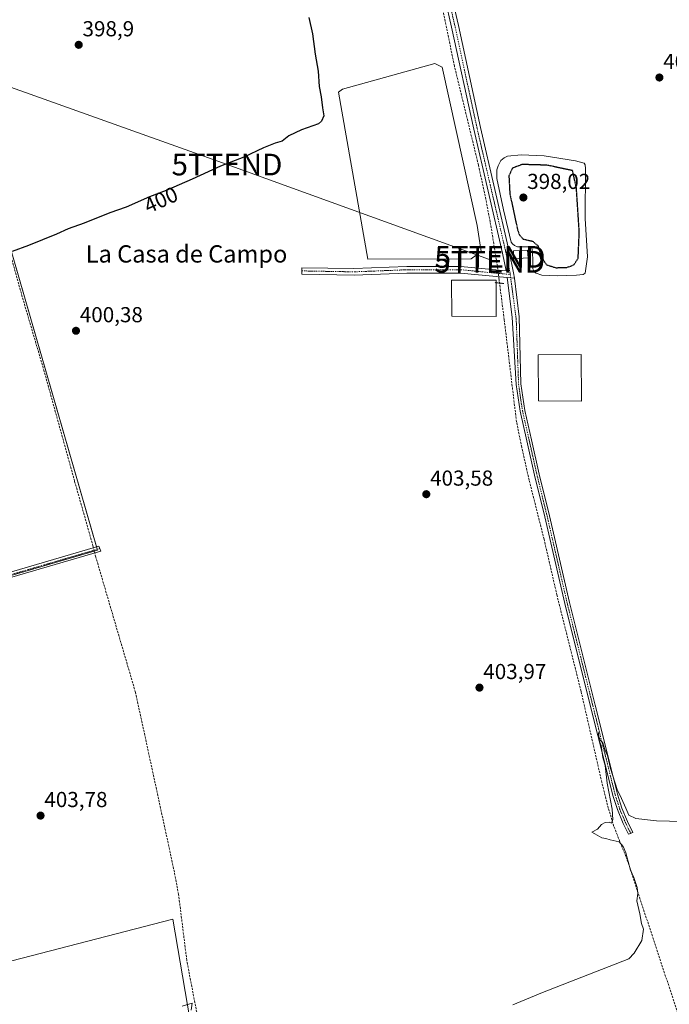
# Model space of a CAD drawing. Units: metres. Extents: x 598201 to 601696, y 4657407 to 4659769.
# Drawn here: x 600606 to 600906, y 4658550 to 4659005 of the extents above; entities that cross this region are included whole.
import ezdxf
from ezdxf.enums import TextEntityAlignment as Align

# ---------------------------------------------------------------- set-up
doc = ezdxf.new("R2010")
doc.units = ezdxf.units.M
doc.header["$MEASUREMENT"] = 0
for name, pattern in [('TRAZO_Y_PUNTO', [1, 0.5, -0.25, 0, -0.25]), ('TRAZOS2', [0.375, 0.25, -0.125]), ('TRAZOSX2', [1.5, 1, -0.5])]:
    doc.linetypes.add(name, pattern=pattern)
doc.layers.get('0').update_dxf_attribs({"lineweight": 5})
for name, color, linetype, lineweight in [('Camino', 19, 'Continuous', 0), ('Camino Cxs', 19, 'Continuous', 0), ('Camino eje', 39, 'TRAZO_Y_PUNTO', 13), ('Carátula', 7, 'Continuous', 5), ('Corriente artificial lineal', 5, 'TRAZOSX2', 13), ('Corriente artificial lineal oculto', 135, 'TRAZO_Y_PUNTO', 13), ('Cultivos herbáceos CxS', 92, 'Continuous', 0), ('Cultivos leñosos', 92, 'Continuous', 0), ('Cultivos leñosos CxS', 92, 'Continuous', 0), ('Curva de nivel maestra', 36, 'Continuous', 30), ('Curva de nivel maestra depresión', 36, 'TRAZOS2', 30), ('Curva de nivel normal', 36, 'Continuous', 0), ('Edificación', 1, 'Continuous', 13), ('Edificación Cxs', 1, 'Continuous', 13), ('Edificación ligera', 1, 'Continuous', 0), ('Edificación ligera Cxs', 1, 'Continuous', 0), ('Estanque', 2, 'Continuous', 0), ('Estanque Cxs', 2, 'Continuous', 0), ('Pista no pavimentada', 254, 'Continuous', 13), ('Pista no pavimentada Cxs', 254, 'Continuous', 0), ('Pista pavimentada eje', 135, 'TRAZO_Y_PUNTO', 0), ('Puente lineal', 2, 'TRAZOS2', 0), ('Punto de cota en terreno', 7, 'Continuous', 0), ('Rótulo de curva de nivel directora', 19, 'Continuous', 0), ('Rótulo de punto de cota en terreno', 19, 'Continuous', 0), ('Tendido', 6, 'Continuous', 0), ('Texto cartográfico', 19, 'Continuous', 0), ('Torre de tendido puntual', 7, 'Continuous', 0)]:
    doc.layers.add(name, color=color, linetype=linetype, lineweight=lineweight)
doc.styles.add('Arial', font='txt', dxfattribs={"height": 0.2})

# ---------------------------------------------------------------- blocks, each defined once
blk = doc.blocks.new('*U150')
at = {"layer": 'Cultivos herbáceos CxS', "color": 92, "linetype": 'Continuous', "lineweight": 0}
blk.add_polyline3d([(600255.83, 4659026.19, 398.62), (600318.19, 4658976.29, 399.2), (600354.71, 4658951.35, 399.51), (600383.22, 4658929.08, 399.92), (600416.19, 4658912.15, 400.16), (600439.35, 4658909.48, 400.28), (600471.42, 4658913.04, 400.54), (600589.91, 4658940.66, 399.9), (600642.14, 4658760, 402.63), (600486.56, 4658714.5, 402.36), (600491.85, 4658690.15, 402.71), (600535.24, 4658594.9, 403.78), (600550.06, 4658556.8, 404.11), (600677.06, 4658589.61, 404.54), (600692.94, 4658496.48, 405.36)], dxfattribs=at)
blk = doc.blocks.new('5PATER')
at = {"layer": 'Carátula', "linetype": 'Continuous', "lineweight": 5}
h = blk.add_hatch(color=250, dxfattribs=at)
edge = h.paths.add_edge_path()
edge.add_ellipse((0, 0.01), major_axis=(-1.33, -1.34), ratio=0.999422, start_angle=0, end_angle=360)
blk = doc.blocks.new('5TTEND')
blk.add_text('5TTEND', height=10).set_placement((0, 0), align=Align.MIDDLE_CENTER)

msp = doc.modelspace()

# ---------------------------------------------------------------- linework, layer by layer
at = {"layer": 'Camino', "color": 19, "linetype": 'Continuous', "lineweight": 0}
for points in [[(600834.82, 4658885.79, 402.7), (600837.11, 4658867.93, 402.73), (600837.83, 4658836.85, 403.07), (600839.62, 4658824.61, 402.74), (600842.72, 4658811.04, 403.18), (600846.27, 4658795.22, 403.24), (600851.01, 4658775.99, 403.14), (600860.26, 4658735.92, 403.65), (600872.13, 4658688.42, 404.66), (600878.89, 4658661.51, 404.76), (600882.45, 4658647.32, 405.08), (600884.48, 4658640.9, 405.1), (600887.09, 4658634.72, 405.5), (600889.57, 4658629.63, 405.43), (600887.61, 4658628.83, 405.53), (600885.16, 4658633.84, 405.47), (600882.49, 4658640.17, 405.27), (600880.41, 4658646.74, 405.04), (600876.84, 4658660.99, 404.92), (600870.08, 4658687.9, 404.49), (600858.2, 4658735.42, 403.6), (600848.95, 4658775.5, 403.07), (600844.21, 4658794.74, 403.05), (600840.65, 4658810.57, 403.2), (600837.54, 4658824.22, 402.64), (600835.72, 4658836.66, 403.18), (600833.79, 4658867.76, 402.81), (600831.5, 4658886.08, 402.65)], [(600831.5, 4658886.08, 402.65), (600834.82, 4658885.79, 402.7)], [(600486.17, 4658712.53, 402.43), (600530.47, 4658728.44, 402.27), (600548.41, 4658734.21, 402.29), (600642.86, 4658761.9, 402.53), (600643.7, 4658759.68, 402.62), (600549.12, 4658731.99, 402.47), (600498.28, 4658714.47, 402.55), (600490.61, 4658711.65, 402.57), (600488.43, 4658710.31, 402.58)]]:
    msp.add_polyline3d(points, dxfattribs=at)
at = {"layer": 'Camino Cxs', "color": 19, "linetype": 'Continuous', "lineweight": 0}
for points in [[(600834.82, 4658885.79, 402.7), (600837.11, 4658867.93, 402.73), (600837.83, 4658836.85, 403.07), (600839.62, 4658824.61, 402.74), (600842.72, 4658811.04, 403.18), (600846.27, 4658795.22, 403.24), (600851.01, 4658775.99, 403.14), (600860.26, 4658735.92, 403.65), (600872.13, 4658688.42, 404.66), (600878.89, 4658661.51, 404.76), (600882.45, 4658647.32, 405.08), (600884.48, 4658640.9, 405.1), (600887.09, 4658634.72, 405.5), (600889.57, 4658629.63, 405.43), (600887.61, 4658628.83, 405.53), (600885.16, 4658633.84, 405.47), (600882.49, 4658640.17, 405.27), (600880.41, 4658646.74, 405.04), (600876.84, 4658660.99, 404.92), (600870.08, 4658687.9, 404.49), (600858.2, 4658735.42, 403.6), (600848.95, 4658775.5, 403.07), (600844.21, 4658794.74, 403.05), (600840.65, 4658810.57, 403.2), (600837.54, 4658824.22, 402.64), (600835.72, 4658836.66, 403.18), (600833.79, 4658867.76, 402.81), (600831.5, 4658886.08, 402.65), (600834.82, 4658885.79, 402.7)], [(600488.43, 4658710.31, 402.58), (600486.17, 4658712.53, 402.43), (600530.47, 4658728.44, 402.27), (600548.41, 4658734.21, 402.29), (600642.86, 4658761.9, 402.53), (600643.7, 4658759.68, 402.62), (600549.12, 4658731.99, 402.47), (600498.28, 4658714.47, 402.55), (600490.61, 4658711.65, 402.57), (600488.43, 4658710.31, 402.58)]]:
    msp.add_polyline3d(points, close=True, dxfattribs=at)
at = {"layer": 'Camino eje', "color": 39, "linetype": 'TRAZO_Y_PUNTO', "lineweight": 13}
for points in [[(600832.92, 4658887.45, 402.7), (600835.7, 4658866.61, 402.77), (600836.78, 4658836.76, 403.14), (600838.58, 4658824.42, 402.69), (600841.69, 4658810.81, 403.25), (600845.24, 4658794.98, 403.14), (600849.98, 4658775.75, 403.11), (600859.23, 4658735.67, 403.63), (600871.11, 4658688.16, 404.63), (600881.43, 4658647.03, 405.21), (600883.49, 4658640.54, 405.2), (600886.13, 4658634.28, 405.55), (600888.59, 4658629.23, 405.48)], [(600643.27, 4658760.81, 402.58), (600640.75, 4658760.07, 402.6), (600548.77, 4658733.1, 402.39), (600539.8, 4658730.22, 402.41), (600527.09, 4658725.84, 402.4), (600512.46, 4658720.58, 402.39), (600499.75, 4658716.2, 402.43), (600494.84, 4658714.44, 402.46), (600491.01, 4658713.03, 402.49), (600485.53, 4658711.05, 402.51)]]:
    msp.add_polyline3d(points, dxfattribs=at)
at = {"layer": 'Corriente artificial lineal', "color": 5, "linetype": 'TRAZOSX2', "lineweight": 13}
for points in [[(600640.32, 4658761.16, 402.5), (600640.1, 4658762.02, 402.43), (600631.61, 4658791.93, 401.3), (600617.56, 4658842.65, 400.6), (600606.56, 4658880.1, 400.33), (600586.23, 4658953.53, 399.35), (600583.05, 4658959.6, 399.4), (600581.94, 4658962.43, 399.23), (600575.62, 4658988.92, 398.87), (600570.04, 4659014.04, 398.81), (600568.48, 4659024, 398.73), (600567.2, 4659029.53, 398.62), (600564.26, 4659038.72, 398.72), (600556.07, 4659073.37, 398.19), (600554.1, 4659083.4, 398.08), (600548.75, 4659103.49, 398.01), (600539.92, 4659142.63, 397.73), (600528.06, 4659188.18, 396.88), (600514.01, 4659237.85, 396.72)], [(600826.98, 4658891.26, 402.21), (600823.67, 4658911.82, 402.05), (600821.01, 4658925.29, 402.05), (600818.21, 4658938.1, 401.99), (600807.12, 4658983.79, 401.74), (600801.8, 4659009.47, 400.49), (600798.71, 4659023, 400.64), (600795.17, 4659041.11, 400.62), (600788, 4659073.28, 400.31), (600784.27, 4659092.05, 400.42), (600777.66, 4659121.06, 400.44)], [(600910.86, 4658544.61, 405.48), (600886.92, 4658617.14, 404.94), (600882.44, 4658628.36, 405.37), (600880.84, 4658632.46, 405.1), (600878.24, 4658640.84, 404.76), (600875.27, 4658652.74, 404.44), (600865.67, 4658694.8, 403.93), (600854.48, 4658739.36, 403.69), (600848.57, 4658765.08, 403.62), (600841.63, 4658792.54, 402.82), (600838.22, 4658807.73, 403.2), (600835.83, 4658819.36, 402.65), (600830.15, 4658866.57, 402.87), (600827.98, 4658883.47, 402.63)], [(600751.83, 4658392.45, 407.32), (600748.93, 4658407.21, 406.74), (600744.5, 4658423.4, 406.83), (600728.63, 4658471.91, 405.85), (600719.36, 4658501.77, 405.29), (600718.3, 4658502.36, 405.16), (600696.84, 4658496.11, 405.18), (600696.7, 4658496.28, 405.13), (600692.04, 4658520.98, 404.64), (600689.17, 4658540.67, 404.79), (600683.44, 4658570.56, 404.41), (600679.65, 4658600.99, 403.83), (600677.7, 4658611.43, 403.44), (600659.76, 4658694.33, 402.91), (600641.42, 4658756.82, 402.61), (600640.9, 4658758.86, 402.69)]]:
    msp.add_polyline3d(points, dxfattribs=at)
at = {"layer": 'Corriente artificial lineal oculto', "color": 135, "linetype": 'TRAZO_Y_PUNTO', "lineweight": 13}
for points in [[(600827.98, 4658883.47, 402.63), (600826.98, 4658891.26, 402.21), (600826.98, 4658891.26, 402.21)], [(600640.9, 4658758.86, 402.69), (600640.32, 4658761.16, 402.5)]]:
    msp.add_polyline3d(points, dxfattribs=at)
at = {"layer": 'Cultivos herbáceos CxS', "color": 92, "linetype": 'Continuous', "lineweight": 0}
for points in [[(600589.91, 4658940.66, 399.9), (600641.69, 4658761.56, 402.54), (600642.01, 4658760.44, 402.61), (600642.13, 4658760, 402.63), (600640.71, 4658759.59, 402.63), (600536.96, 4658729.24, 402.5)], [(600550.06, 4658556.8, 404.11), (600677.06, 4658589.61, 404.54), (600692.93, 4658496.48, 405.36)]]:
    msp.add_polyline3d(points, dxfattribs=at)
at = {"layer": 'Cultivos leñosos', "color": 92, "linetype": 'Continuous', "lineweight": 0}
for points in [[(600589.91, 4658940.66, 399.9), (600641.69, 4658761.56, 402.54), (600642.01, 4658760.44, 402.61), (600642.13, 4658760, 402.63), (600640.71, 4658759.59, 402.63), (600536.96, 4658729.24, 402.5)], [(600550.06, 4658556.8, 404.11), (600677.06, 4658589.61, 404.54), (600692.93, 4658496.48, 405.36)]]:
    msp.add_polyline3d(points, dxfattribs=at)
at = {"layer": 'Cultivos leñosos CxS', "color": 92, "linetype": 'Continuous', "lineweight": 0}
msp.add_polyline3d([(600692.94, 4658496.48, 405.36), (600677.06, 4658589.61, 404.54), (600550.06, 4658556.8, 404.11), (600535.24, 4658594.9, 403.78), (600491.85, 4658690.15, 402.71), (600486.56, 4658714.5, 402.36), (600642.14, 4658760, 402.63), (600589.91, 4658940.66, 399.9), (600471.42, 4658913.04, 400.54), (600439.35, 4658909.48, 400.28), (600416.19, 4658912.15, 400.16), (600383.22, 4658929.08, 399.92), (600354.71, 4658951.35, 399.51), (600318.19, 4658976.29, 399.2), (600255.83, 4659026.19, 398.62)], dxfattribs=at)
at = {"layer": 'Curva de nivel maestra', "color": 36, "linetype": 'Continuous', "lineweight": 30}
msp.add_polyline3d([(600739.78, 4659006.19, 400), (600741.57, 4658998.68, 400), (600742.84, 4658989.16, 400), (600744.18, 4658981.35, 400), (600744.68, 4658974.24, 400), (600745.6, 4658969.47, 400), (600746.24, 4658964.4, 400), (600746.73, 4658960.73, 400), (600745.76, 4658958.27, 400), (600744.3, 4658957.1, 400), (600736.47, 4658954.22, 400), (600730.66, 4658951.5, 400), (600727.6, 4658949.07, 400), (600724.25, 4658948.06, 400), (600718.87, 4658946, 400), (600709.75, 4658941.7, 400), (600699.08, 4658937.56, 400), (600685.86, 4658931.48, 400), (600673.86, 4658926.28, 400), (600666.19, 4658923.38, 400), (600655.42, 4658918.54, 400), (600647.89, 4658915.86, 400), (600635.99, 4658911.12, 400), (600628.56, 4658908.47, 400), (600623.21, 4658906.11, 400), (600610.26, 4658900.83, 400), (600602.74, 4658898.02, 400)], dxfattribs=at)
at = {"layer": 'Curva de nivel maestra depresión', "color": 36, "linetype": 'TRAZOS2', "lineweight": 30}
msp.add_polyline3d([(600854.01, 4658890.56, 400), (600859.18, 4658890.72, 400), (600862.3, 4658891.85, 400), (600864.32, 4658895, 400), (600864.83, 4658907.12, 400), (600863.51, 4658927.43, 400), (600861.74, 4658935.41, 400), (600849.85, 4658937.94, 400), (600838.47, 4658938.27, 400), (600833.97, 4658936.58, 400), (600832.3, 4658933.08, 400), (600832.73, 4658924.86, 400), (600836.13, 4658908.86, 400), (600837.06, 4658905.86, 400), (600838.94, 4658903.77, 400), (600843.17, 4658902.86, 400), (600845.65, 4658900.82, 400), (600847.33, 4658895.54, 400), (600849.74, 4658891.9, 400), (600854.01, 4658890.56, 400)], dxfattribs=at)
at = {"layer": 'Curva de nivel normal', "color": 36, "linetype": 'Continuous', "lineweight": 0}
for points in [[(600918.4, 4658634.48, 405), (600900.48, 4658635.03, 405), (600891, 4658636.03, 405), (600887.76, 4658637.56, 405), (600886.41, 4658640.88, 405), (600884.41, 4658645.36, 405), (600882.39, 4658649.45, 405), (600879.27, 4658659.22, 405), (600877.85, 4658665.2, 405), (600876.62, 4658667.93, 405), (600875.69, 4658671.03, 405), (600874.53, 4658672.31, 405), (600873.92, 4658673.98, 405), (600873.75, 4658675.87, 405), (600873.94, 4658672.41, 405), (600874.94, 4658669.74, 405), (600875.68, 4658664.28, 405), (600876.72, 4658660.5, 405), (600877.68, 4658652.35, 405), (600880, 4658640.43, 405), (600880.41, 4658635.65, 405), (600879.72, 4658633.93, 405), (600878.61, 4658634.38, 405), (600876.73, 4658634.31, 405), (600875.11, 4658633.28, 405), (600873.27, 4658631.23, 405), (600870.63, 4658629.76, 405), (600872.04, 4658628.95, 405), (600875.31, 4658627.18, 405), (600877.12, 4658626.78, 405), (600879.13, 4658626.26, 405), (600883.22, 4658625.36, 405), (600885.04, 4658623.17, 405), (600886.39, 4658620.19, 405), (600888.49, 4658612.29, 405), (600890.02, 4658608.82, 405), (600891.54, 4658604.28, 405), (600891.84, 4658601.42, 405), (600891.47, 4658597.99, 405), (600892.77, 4658592, 405), (600893.53, 4658587.61, 405), (600894.54, 4658585.01, 405), (600893.79, 4658579.75, 405), (600890.26, 4658573.91, 405), (600887.74, 4658571.31, 405), (600847.91, 4658555.65, 405), (600834.07, 4658549.96, 405)], [(600685.52, 4658547.53, 405), (600686, 4658550.83, 405), (600681.37, 4658549.39, 405)]]:
    msp.add_polyline3d(points, dxfattribs=at)
at = {"layer": 'Edificación', "color": 1, "linetype": 'Continuous', "lineweight": 13}
for points in [[(600826.42, 4658872.23, 408.09), (600826.43, 4658868.09, 407.66), (600805.87, 4658868.21, 408.53), (600805.83, 4658884.85, 407.2), (600826.39, 4658884.89, 406.35), (600826.39, 4658883.62, 409.69)], [(600826.39, 4658883.62, 409.69), (600826.42, 4658872.23, 408.09)], [(600865.69, 4658850.43, 410.06), (600865.87, 4658828.98, 407.67), (600845.98, 4658828.99, 412.15), (600845.8, 4658850.24, 410.2), (600865.69, 4658850.43, 410.06)]]:
    msp.add_polyline3d(points, dxfattribs=at)
at = {"layer": 'Edificación Cxs', "color": 1, "linetype": 'Continuous', "lineweight": 13}
for points in [[(600826.42, 4658872.23, 408.09), (600826.43, 4658868.09, 407.66), (600805.87, 4658868.21, 408.53), (600805.83, 4658884.85, 407.2), (600826.39, 4658884.89, 406.35), (600826.42, 4658872.23, 408.09)], [(600865.69, 4658850.43, 410.06), (600865.87, 4658828.98, 407.67), (600845.98, 4658828.99, 412.15), (600845.8, 4658850.24, 410.2), (600865.69, 4658850.43, 410.06)]]:
    msp.add_polyline3d(points, close=True, dxfattribs=at)
at = {"layer": 'Edificación ligera', "color": 1, "linetype": 'Continuous', "lineweight": 0}
msp.add_polyline3d([(600841.14, 4658895.12, 403.47), (600834.48, 4658894.68, 405.34), (600834.37, 4658898.3, 404.91), (600840.89, 4658898.73, 403.37), (600841.14, 4658895.12, 403.47)], dxfattribs=at)
at = {"layer": 'Edificación ligera Cxs', "color": 1, "linetype": 'Continuous', "lineweight": 0}
msp.add_polyline3d([(600841.14, 4658895.12, 403.47), (600834.48, 4658894.68, 405.34), (600834.37, 4658898.3, 404.91), (600840.89, 4658898.73, 403.37), (600841.14, 4658895.12, 403.47)], close=True, dxfattribs=at)
at = {"layer": 'Estanque', "color": 2, "linetype": 'Continuous', "lineweight": 0}
for points in [[(600814.9, 4658894.72, 402.03), (600767.07, 4658894.53, 402.12), (600753.51, 4658971.68, 402.07), (600755.34, 4658973.14, 402.09), (600798.04, 4658984.87, 401.94), (600801.52, 4658983.22, 402.02), (600817.65, 4658910.11, 401.94), (600819.48, 4658898.01, 401.95), (600814.9, 4658894.72, 402.03)], [(600863.57, 4658887.06, 401.63), (600854.63, 4658886.79, 401.47), (600847.47, 4658887.05, 401.97), (600844.88, 4658888, 402.17), (600844.18, 4658888.52, 402.23), (600843.31, 4658889.99, 402.2), (600843.39, 4658894.64, 401.6), (600843.13, 4658898.91, 401.04), (600842.85, 4658899.59, 400.85), (600842.02, 4658900.19, 400.88), (600836.33, 4658900.2, 401.71), (600834.86, 4658900.76, 401.81), (600833.91, 4658901.54, 401.86), (600833.42, 4658902.38, 401.86), (600829.83, 4658917.25, 401.6), (600826.77, 4658931.72, 402.13), (600826.8, 4658935.81, 402.11), (600827.29, 4658937.63, 401.99), (600828.56, 4658940.06, 401.61), (600830.16, 4658941.37, 401.41), (600831.69, 4658942.11, 401.38), (600837.92, 4658942.78, 401.25), (600848.68, 4658942.22, 400.94), (600863.15, 4658940.02, 401.34), (600867.05, 4658938.9, 401.88), (600867.51, 4658938.14, 401.86), (600867.75, 4658936.4, 401.7), (600867.54, 4658913.23, 401.11), (600868.64, 4658895.67, 401.09), (600867.61, 4658888.09, 401.87), (600866.63, 4658887.49, 401.93), (600863.57, 4658887.06, 401.63)]]:
    msp.add_polyline3d(points, dxfattribs=at)
at = {"layer": 'Estanque Cxs', "color": 2, "linetype": 'Continuous', "lineweight": 0}
for points in [[(600814.9, 4658894.72, 402.03), (600767.07, 4658894.53, 402.12), (600753.51, 4658971.68, 402.07), (600755.34, 4658973.14, 402.09), (600798.04, 4658984.87, 401.94), (600801.52, 4658983.22, 402.02), (600817.65, 4658910.11, 401.94), (600819.48, 4658898.01, 401.95), (600814.9, 4658894.72, 402.03)], [(600863.57, 4658887.06, 401.63), (600854.63, 4658886.79, 401.47), (600847.47, 4658887.05, 401.97), (600844.88, 4658888, 402.17), (600844.18, 4658888.52, 402.23), (600843.31, 4658889.99, 402.2), (600843.39, 4658894.64, 401.6), (600843.13, 4658898.91, 401.04), (600842.85, 4658899.59, 400.85), (600842.02, 4658900.19, 400.88), (600836.33, 4658900.2, 401.71), (600834.86, 4658900.76, 401.81), (600833.91, 4658901.54, 401.86), (600833.42, 4658902.38, 401.86), (600829.83, 4658917.25, 401.6), (600826.77, 4658931.72, 402.13), (600826.8, 4658935.81, 402.11), (600827.29, 4658937.63, 401.99), (600828.56, 4658940.06, 401.61), (600830.16, 4658941.37, 401.41), (600831.69, 4658942.11, 401.38), (600837.92, 4658942.78, 401.25), (600848.68, 4658942.22, 400.94), (600863.15, 4658940.02, 401.34), (600867.05, 4658938.9, 401.88), (600867.51, 4658938.14, 401.86), (600867.75, 4658936.4, 401.7), (600867.54, 4658913.23, 401.11), (600868.64, 4658895.67, 401.09), (600867.61, 4658888.09, 401.87), (600866.63, 4658887.49, 401.93), (600863.57, 4658887.06, 401.63)]]:
    msp.add_polyline3d(points, close=True, dxfattribs=at)
at = {"layer": 'Pista no pavimentada', "color": 254, "linetype": 'Continuous', "lineweight": 13}
for points in [[(600894.42, 4659225.46, 398.23), (600891.73, 4659223.26, 398.25), (600882.79, 4659215.46, 398.51), (600856.03, 4659192.58, 399.04), (600835.57, 4659175.55, 399.2), (600814.24, 4659156.56, 399.63), (600798.69, 4659142, 399.77), (600787.63, 4659132.07, 400.04), (600785.02, 4659128.45, 400.03), (600783.82, 4659125.33, 400.14), (600783.46, 4659122.65, 400.19), (600783.72, 4659119.51, 400.17), (600785.49, 4659108.93, 400.34), (600794.31, 4659069.46, 400.12), (600803.01, 4659028.39, 401.02), (600808.95, 4659002.41, 401.33), (600819.15, 4658955.33, 401.65), (600832.47, 4658897.99, 402.58)], [(600831.5, 4658886.08, 402.65), (600809.98, 4658888.12, 402.2), (600785.21, 4658888.12, 402.18), (600760.75, 4658887.16, 401.96), (600736.58, 4658887.59, 400.94), (600736.63, 4658890.59, 400.43), (600760.72, 4658890.16, 401.4), (600785.15, 4658891.12, 402.06), (600810.12, 4658891.12, 402.1), (600831.03, 4658889.14, 402.64), (600829.36, 4658897.3, 402.32), (600816.04, 4658954.63, 402.08), (600805.84, 4659001.72, 401.25), (600799.9, 4659027.71, 400.96)], [(600832.47, 4658897.99, 402.58), (600834.51, 4658888.2, 402.75), (600834.82, 4658885.79, 402.7)], [(600831.5, 4658886.08, 402.65), (600834.82, 4658885.79, 402.7)]]:
    msp.add_polyline3d(points, dxfattribs=at)
at = {"layer": 'Pista no pavimentada Cxs', "color": 254, "linetype": 'Continuous', "lineweight": 0}
msp.add_polyline3d([(600803.01, 4659028.39, 401.02), (600808.95, 4659002.41, 401.33), (600819.15, 4658955.33, 401.65), (600832.47, 4658897.99, 402.58), (600832.47, 4658897.99, 402.58), (600834.51, 4658888.2, 402.75), (600834.82, 4658885.79, 402.7), (600831.5, 4658886.08, 402.65), (600809.98, 4658888.12, 402.2), (600785.21, 4658888.12, 402.18), (600760.75, 4658887.16, 401.96), (600736.58, 4658887.59, 400.94), (600736.63, 4658890.59, 400.43), (600760.72, 4658890.16, 401.4), (600785.15, 4658891.12, 402.06), (600810.12, 4658891.12, 402.1), (600831.03, 4658889.14, 402.64), (600829.36, 4658897.3, 402.32), (600816.04, 4658954.63, 402.08), (600805.84, 4659001.72, 401.25), (600799.9, 4659027.71, 400.96)], dxfattribs=at)
at = {"layer": 'Pista pavimentada eje', "color": 135, "linetype": 'TRAZO_Y_PUNTO', "lineweight": 0}
for points in [[(600832.92, 4658887.45, 402.7), (600832.84, 4658888.08, 402.7), (600830.92, 4658897.65, 402.53), (600817.6, 4658954.98, 401.92), (600807.4, 4659002.07, 401.38), (600801.46, 4659028.05, 401.28), (600792.76, 4659069.13, 400.42), (600783.93, 4659108.63, 400.24), (600782.14, 4659119.31, 400.46), (600781.86, 4659122.69, 400.52), (600782.27, 4659125.73, 400.44), (600783.61, 4659129.21, 400.24), (600786.44, 4659133.14, 400.43), (600797.62, 4659143.17, 400.09), (600813.17, 4659157.74, 399.78), (600834.54, 4659176.76, 399.16), (600855.01, 4659193.8, 398.88), (600881.75, 4659216.67, 398.37), (600890.71, 4659224.48, 398.05), (600895.87, 4659228.69, 397.72), (600900.69, 4659233.33, 397.27), (600906.04, 4659238.07, 396.77)], [(600736.6, 4658889.09, 400.45), (600760.73, 4658888.66, 401.68), (600785.18, 4658889.62, 402.07), (600810.05, 4658889.62, 402.12), (600832.92, 4658887.45, 402.7)]]:
    msp.add_polyline3d(points, dxfattribs=at)
at = {"layer": 'Puente lineal', "color": 2, "linetype": 'TRAZOS2', "lineweight": 0}
for points in [[(600828.46, 4658891.51, 402.25), (600826.98, 4658891.26, 402.51), (600825.44, 4658890.99, 403.04)], [(600829.97, 4658883.28, 402.73), (600827.98, 4658883.47, 403.93), (600825.99, 4658883.66, 411.18)]]:
    msp.add_polyline3d(points, dxfattribs=at)
at = {"layer": 'Tendido', "color": 6, "linetype": 'Continuous', "lineweight": 0}
msp.add_polyline3d([(600573.87, 4658983.93, 399.39), (600702.04, 4658938.23, 399.91), (600823.39, 4658894.35, 401.89)], dxfattribs=at)

# ---------------------------------------------------------------- block references
at = {"layer": 'Cultivos herbáceos CxS', "color": 92, "linetype": 'Continuous', "lineweight": 0}
msp.add_blockref('*U150', (0, 0), dxfattribs=at)
at = {"layer": 'Punto de cota en terreno', "linetype": 'Continuous', "lineweight": 0}
for p in [(600633.51, 4658993.54, 398.9), (600901.86, 4658978.44, 401.12), (600839, 4658923, 398.02), (600632.25, 4658861.42, 400.38), (600794.14, 4658785.92, 403.58), (600818.71, 4658696.55, 403.97), (600615.87, 4658637.41, 403.78)]:
    msp.add_blockref('5PATER', p, dxfattribs=at)
at = {"layer": 'Torre de tendido puntual', "linetype": 'Continuous', "lineweight": 0}
for p in [(600702.04, 4658938.23, 400.15), (600823.6, 4658895.57, 401.91), (600823.39, 4658893.33, 402.02)]:
    msp.add_blockref('5TTEND', p, dxfattribs=at)

# ---------------------------------------------------------------- texts
at = {"layer": 'Rótulo de curva de nivel directora', "color": 19, "linetype": 'Continuous', "lineweight": 0, "style": 'Arial'}
msp.add_text('400', height=7, rotation=24.199, dxfattribs=at).set_placement((600671.49, 4658921.89), align=Align.MIDDLE_CENTER)
at = {"layer": 'Rótulo de punto de cota en terreno', "color": 19, "linetype": 'Continuous', "lineweight": 0, "style": 'Arial'}
for s, p in [('398,9', (600635.27, 4658995.3)), ('401,12', (600903.62, 4658980.2)), ('398,02', (600840.76, 4658924.76)), ('400,38', (600634.01, 4658863.18)), ('403,58', (600795.9, 4658787.68)), ('403,97', (600820.47, 4658698.31)), ('403,78', (600617.63, 4658639.17))]:
    msp.add_text(s, height=7, dxfattribs=at).set_placement(p, align=Align.BOTTOM_LEFT)
at = {"layer": 'Texto cartográfico', "color": 19, "linetype": 'Continuous', "lineweight": 0, "style": 'Arial'}
msp.add_text('La Casa de Campo', height=8, dxfattribs=at).set_placement((600683.34, 4658896.95), align=Align.MIDDLE_CENTER)

doc.saveas('drawing.dxf')
